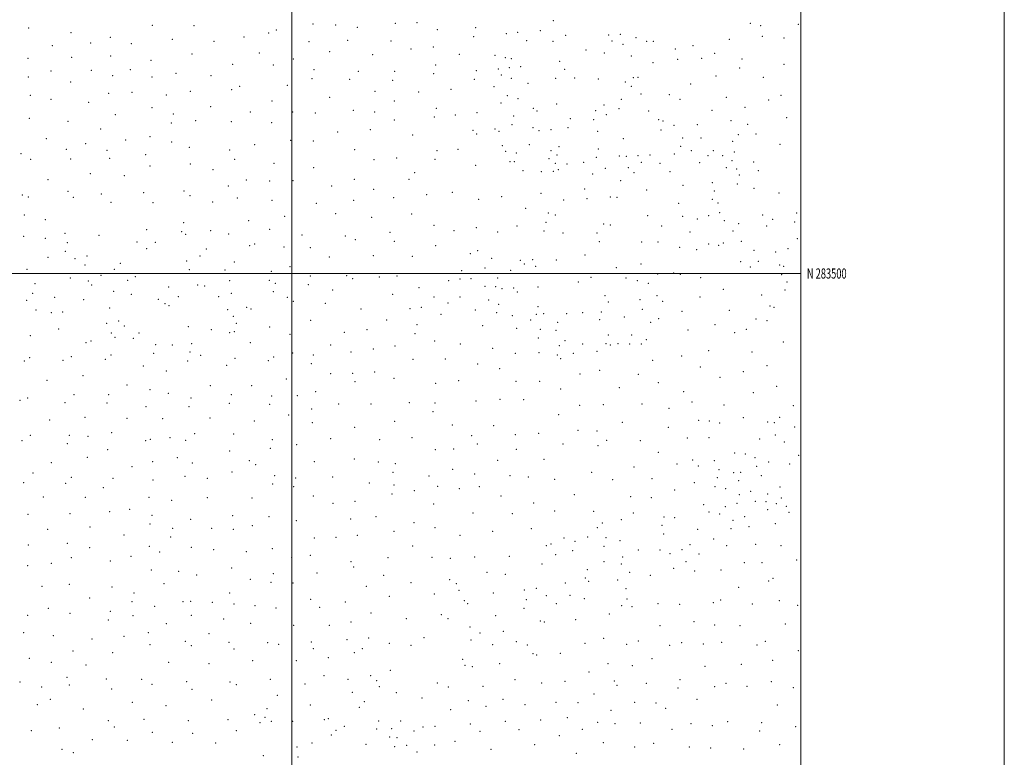
# Model space of a CAD drawing. Extents: x 2139800 to 2142700, y 282300 to 285200.
# Drawn here: x 2141733 to 2142700, y 283025 to 283749 of the extents above; entities that cross this region are included whole.
import ezdxf
from ezdxf.enums import TextEntityAlignment as Align

# ---------------------------------------------------------------- set-up
doc = ezdxf.new("R2010")
doc.units = 0
doc.header["$MEASUREMENT"] = 0
for name, color, linetype, lineweight in [('GRID LINE', 7, 'Continuous', 0), ('GRID TEXT', 7, 'Continuous', 0), ('SPOT ELEVATION DTM', 2, 'Continuous', 13)]:
    doc.layers.add(name, color=color, linetype=linetype, lineweight=lineweight)
doc.styles.add('Style-WORKING', font='WORKING.shx')

msp = doc.modelspace()

# ---------------------------------------------------------------- linework, layer by layer
at = {"layer": 'GRID LINE', "flags": 128}
for points in [[(2139800, 282300), (2142700, 282300), (2142700, 285200), (2139800, 285200), (2139800, 282300)], [(2140000, 282500), (2142500, 282500), (2142500, 285000), (2140000, 285000), (2140000, 282500)], [(2142000, 285000), (2142000, 282500)], [(2142500, 283500), (2140000, 283500)]]:
    msp.add_lwpolyline(points, dxfattribs=at)
at = {"layer": 'SPOT ELEVATION DTM'}
for p in [(2141862.81, 283743.84, 931.1), (2141903.75, 283743.56, 924.2), (2142020.76, 283745.17, 902.5), (2142043.15, 283744.13, 899.5), (2142101.56, 283745.72, 893.4), (2142123.09, 283746.36, 889.7), (2142257.03, 283748.28, 860.6), (2142450.62, 283745.7, 846.6), (2142460.55, 283743.47, 846.9), (2142497.62, 283744.93, 847.7), (2141741.43, 283741.11, 942.7), (2141783, 283736.73, 940.7), (2141977.38, 283736.28, 910.4), (2141984.81, 283739.2, 908.8), (2142064.34, 283741.89, 897.3), (2142143.06, 283739.72, 885.5), (2142178.57, 283732.78, 878.5), (2142180.58, 283741.46, 877.7), (2142210.77, 283735.67, 874.4), (2142221.74, 283736.93, 875.2), (2142244.12, 283738.5, 866.9), (2142269.01, 283734.13, 854.9), (2142311.25, 283734.37, 844.8), (2142322.9, 283734.89, 846.8), (2142462.22, 283732.92, 846.9), (2141764.86, 283723.9, 941.9), (2141802.49, 283726.47, 938.5), (2141821.56, 283731.97, 936.5), (2141842.44, 283725.73, 933.9), (2141882.71, 283730.04, 927.7), (2141923.5, 283728.27, 920.9), (2141953.07, 283732.38, 915.5), (2142016.76, 283727.91, 903.8), (2142054.89, 283729.07, 898.5), (2142097.52, 283728.38, 894.6), (2142230.72, 283728.77, 870.7), (2142256.69, 283728.25, 860.2), (2142314.57, 283728.58, 844.9), (2142325.28, 283725.32, 845.9), (2142338.05, 283731.65, 847.1), (2142348.55, 283728.2, 845.7), (2142355.2, 283728.18, 845.9), (2142394.04, 283723.84, 848.1), (2142429.74, 283730.07, 847.3), (2142483.42, 283731.4, 847.4), (2141822.03, 283713.65, 936.7), (2141902.1, 283715.85, 924.7), (2141968.03, 283716.7, 913.3), (2142037.12, 283718.14, 901.1), (2142079.38, 283714.9, 896.8), (2142117.05, 283720.46, 891.9), (2142139.07, 283722.54, 887.6), (2142164.45, 283715.27, 882.5), (2142199.48, 283714.47, 877.1), (2142289.1, 283719.63, 848.8), (2142307.06, 283716.67, 844.1), (2142333.69, 283713.71, 843.9), (2142376.74, 283720.71, 847.8), (2142415.3, 283716.25, 847.9), (2141740.75, 283711.35, 943.2), (2141783.8, 283712.41, 940.5), (2141861.57, 283709.45, 931.7), (2141941.95, 283705.59, 918.3), (2141981.69, 283704.81, 911.1), (2142001.63, 283710.91, 907.5), (2142141.22, 283705, 888.3), (2142209.72, 283712.11, 875.9), (2142215.69, 283710.97, 876.5), (2142263.11, 283708.62, 859.1), (2142354.87, 283707.33, 843.9), (2142379.03, 283710.47, 845.6), (2142402.62, 283711.51, 846.7), (2142442.27, 283710.85, 847.5), (2142483.63, 283705.5, 847.2), (2141763.46, 283698.98, 941.2), (2141802.89, 283699.71, 938.2), (2141824.13, 283694.5, 936.1), (2141841.31, 283700.31, 933.9), (2141886.33, 283696.56, 927.3), (2141920.54, 283694.55, 921.5), (2142021.91, 283700.22, 904.1), (2142065.23, 283698.75, 898.6), (2142101.12, 283698.57, 894.6), (2142139.21, 283696.38, 889.1), (2142181.34, 283699.38, 880.4), (2142202.74, 283701.05, 877.4), (2142205.73, 283694.94, 877.7), (2142213.71, 283702.38, 877.9), (2142224.87, 283703.29, 874.8), (2142268.12, 283700.53, 856.6), (2142416.74, 283694.2, 847.9), (2142440.15, 283702.08, 847.5), (2141741.01, 283693.23, 943.2), (2141782.71, 283688.12, 940.1), (2141862.61, 283693.13, 931.4), (2141995.61, 283684.91, 909.3), (2142019.89, 283691.54, 904.5), (2142057, 283690.91, 899.5), (2142099.06, 283689.82, 894.7), (2142179.33, 283690.74, 880.9), (2142215.62, 283691.79, 877.8), (2142232.11, 283686.79, 871.9), (2142259.19, 283691.64, 861.8), (2142277.91, 283692.09, 853.1), (2142301.19, 283691.15, 848.9), (2142327.72, 283688.11, 847.9), (2142335.43, 283692.35, 845.7), (2142340.11, 283692.89, 844.3), (2142391.87, 283686.21, 845.2), (2142463.17, 283692.7, 847.1), (2141743, 283675.02, 942.4), (2141820.09, 283676.95, 935.5), (2141842.96, 283678, 933.4), (2141876.83, 283675.53, 928.5), (2141900.35, 283679.04, 924.6), (2141941.02, 283680.51, 918.5), (2141948.71, 283683.83, 916.1), (2142081.62, 283679.1, 897.1), (2142124.47, 283678.52, 891.9), (2142156.54, 283681.05, 886.5), (2142198.72, 283683.76, 878.7), (2142211.63, 283674.65, 879.6), (2142333.54, 283684.04, 848.2), (2142343.04, 283676.37, 849.5), (2142370.75, 283675.71, 846.2), (2142480.63, 283675.24, 847.5), (2141763.35, 283671.02, 940.6), (2141800.33, 283668.29, 937.7), (2141980.5, 283669.52, 911.9), (2142037.32, 283673.07, 901.8), (2142100.73, 283669.52, 895.1), (2142205.61, 283667.71, 879.1), (2142222.15, 283671.9, 877.2), (2142260.36, 283666.72, 863.2), (2142306.64, 283665.57, 850.8), (2142323.71, 283671, 849.5), (2142381.31, 283670.99, 845.3), (2142426.9, 283673.11, 847.7), (2142468.58, 283670.37, 847.5), (2141826.47, 283656.14, 934.4), (2141862.53, 283663.08, 930.5), (2141883.74, 283656.77, 926.5), (2141920.44, 283663.91, 921.5), (2141959.32, 283658.7, 914.6), (2142000.74, 283658.8, 908.4), (2142023.06, 283657.58, 904.9), (2142060.53, 283660.19, 899.8), (2142081.24, 283658.87, 897.3), (2142141.89, 283662.4, 889.8), (2142160.73, 283655.61, 886.9), (2142182.03, 283657.92, 882.3), (2142237.14, 283662.46, 870.4), (2142240.81, 283659.85, 869.1), (2142298.55, 283660, 853.1), (2142308.97, 283656.06, 849.6), (2142321.58, 283662.13, 848.7), (2142350.6, 283659.67, 850.1), (2142412.97, 283660.41, 847.2), (2142445.38, 283663.35, 847.5), (2141742.03, 283652.33, 941.6), (2141780.23, 283649.39, 938.5), (2141881.69, 283647.95, 925.9), (2141905.42, 283650.13, 922.6), (2141940.66, 283649.14, 917.7), (2141980.36, 283648.39, 911.5), (2142100.79, 283651.01, 895.2), (2142139.86, 283653.71, 890.1), (2142216.21, 283646.33, 880.5), (2142218.12, 283654.71, 878.8), (2142273.5, 283652.06, 862.1), (2142296.51, 283651.32, 853.8), (2142360.3, 283651.17, 850.2), (2142364.71, 283650.01, 849.6), (2142375.41, 283645.74, 849.9), (2142398.47, 283646.32, 846.9), (2142431.63, 283650.15, 843.2), (2142447.8, 283646.73, 847.6), (2142486.03, 283653.03, 847.9), (2141812.06, 283642.06, 935.1), (2142044.93, 283639.2, 902.3), (2142077.16, 283641.43, 898.1), (2142118.86, 283636.1, 892.8), (2142178.07, 283640.8, 884.1), (2142181.45, 283637.08, 883.6), (2142199.62, 283641.96, 880.9), (2142203.42, 283639.82, 880.1), (2142237, 283643.21, 873.8), (2142242.8, 283640.34, 870.1), (2142254.5, 283641.28, 867.3), (2142271.48, 283643.44, 863.4), (2142300.55, 283639.66, 851.8), (2142362.58, 283641.17, 848.8), (2142438.7, 283636.35, 842.7), (2142456.19, 283636.93, 847.8), (2141758.88, 283632.6, 939.6), (2141797.54, 283627.47, 935.6), (2141836.78, 283631.21, 931.9), (2141860.57, 283634.41, 929.1), (2141881.92, 283629.07, 925.1), (2141963.42, 283626.67, 913.3), (2141998.94, 283630.95, 908.8), (2142021.08, 283630.24, 906.2), (2142233.27, 283626.75, 878.5), (2142325.87, 283632.53, 848.2), (2142383.89, 283633.18, 848.4), (2142402.08, 283633.05, 847.4), (2142433.09, 283629.78, 845.1), (2142479.68, 283627.03, 847.8), (2141733.96, 283617.61, 940.9), (2141778.33, 283622.01, 936.9), (2141818.36, 283621.07, 932.9), (2141856.46, 283616.79, 928.3), (2141899.39, 283624.11, 922.4), (2141938.92, 283621.36, 916.3), (2142061.88, 283621.59, 900.3), (2142142.54, 283620.77, 890.7), (2142163.42, 283622.11, 887.2), (2142206.84, 283625.78, 880.7), (2142210.01, 283620.11, 880.6), (2142220.67, 283618.52, 881.1), (2142254.49, 283620.75, 870.6), (2142262.46, 283624.69, 867.6), (2142301.09, 283622.2, 855.6), (2142375.68, 283617.48, 851.4), (2142381.98, 283624.96, 850.4), (2142392.43, 283620.79, 849.9), (2142414.26, 283620.83, 847.2), (2142434.63, 283619.33, 844.7), (2141743.3, 283612.13, 940.1), (2141782.84, 283612.62, 936.1), (2141821.17, 283613.34, 932.3), (2141900.25, 283607.5, 921.8), (2141943.75, 283612.3, 914.9), (2141982.41, 283608.35, 910.9), (2142080.75, 283611.73, 897.8), (2142102.88, 283613.49, 895.2), (2142140.54, 283612.16, 891.3), (2142214.28, 283609.84, 880.3), (2142218.65, 283609.88, 881.7), (2142252.74, 283612.83, 874.6), (2142258.77, 283608.33, 873.1), (2142260.55, 283616.34, 869.2), (2142270.3, 283607.52, 868.1), (2142286.81, 283609.32, 862.5), (2142299.24, 283614.04, 858.5), (2142321.86, 283615.44, 850.1), (2142328.5, 283615.09, 848.9), (2142340.14, 283615.81, 848.8), (2142343.26, 283609.18, 850.1), (2142352.05, 283616.38, 850.9), (2142361.85, 283608.27, 850.5), (2142400.62, 283608.78, 850.1), (2142408.81, 283615.76, 846.4), (2142423.43, 283615.82, 846.8), (2142432.57, 283610.74, 845.2), (2142453.83, 283609.64, 847.8), (2141801.94, 283598.25, 932.9), (2141860.69, 283605.72, 927.7), (2141922.68, 283602.13, 917.8), (2142021.32, 283604.15, 906.5), (2142120.67, 283598.96, 893.2), (2142180.7, 283606.16, 884.4), (2142227.24, 283600.97, 880.9), (2142245.2, 283600.14, 879.6), (2142257.01, 283600.36, 876.9), (2142261.97, 283601.93, 874.1), (2142295.57, 283597.84, 864.6), (2142307.98, 283603.36, 860.9), (2142330.5, 283604, 851.8), (2142336.35, 283599.19, 853.1), (2142371.49, 283599.94, 851.1), (2142426.9, 283603.88, 846.7), (2142437.09, 283602.75, 844.6), (2142458.36, 283601.08, 848.1), (2141760.44, 283592.07, 936.8), (2141835.41, 283596.1, 929.9), (2141955.27, 283591.96, 912.6), (2141978.29, 283590.81, 910.6), (2142001.14, 283591.19, 908.5), (2142061.44, 283592.57, 900.2), (2142115, 283592.53, 893.8), (2142323.19, 283591.18, 860.4), (2142413.07, 283589.12, 850.2), (2142437.69, 283588.09, 844.3), (2142439.77, 283596.68, 843.6), (2141780.04, 283580.81, 933.6), (2141812.96, 283578.1, 929.5), (2141854.6, 283579.47, 926.5), (2141894.1, 283581.21, 921.2), (2141937.62, 283586.05, 914.4), (2142039.03, 283586.16, 903.5), (2142080.5, 283582.89, 897.5), (2142157.61, 283579.74, 888.1), (2142244.78, 283578.73, 878.3), (2142287.81, 283582.97, 873.6), (2142348.72, 283581.97, 858.2), (2142384.32, 283586.66, 852.4), (2142415.08, 283581.2, 847.4), (2142454.16, 283583.74, 848.1), (2142478.8, 283579.1, 849.1), (2141735.19, 283577.28, 938.6), (2141741.18, 283575.07, 937.7), (2141785.37, 283574.81, 932.3), (2141822.49, 283569.83, 928.5), (2141863.52, 283569.5, 924.7), (2141900.09, 283576.44, 919.9), (2141922.27, 283570.34, 915.1), (2141946.47, 283574.34, 912.4), (2141980.48, 283571.92, 909.6), (2142024.08, 283568.83, 904.9), (2142060.87, 283572, 900.1), (2142100.21, 283574.62, 895.1), (2142132.44, 283577.52, 892.1), (2142183.54, 283572.99, 884.7), (2142206.23, 283575.38, 882.1), (2142266.93, 283572.34, 877.4), (2142290.12, 283573.62, 874.5), (2142312.81, 283575.23, 866.7), (2142319.51, 283574.97, 865.7), (2142379.97, 283568.83, 850.5), (2142413.08, 283572.74, 848.5), (2142418.63, 283569.46, 847.8), (2142042.95, 283558.7, 901.8), (2142117.64, 283558.5, 893.2), (2142229.59, 283564.19, 879.8), (2142252.02, 283559.34, 878.5), (2142420.37, 283559.73, 850.2), (2142496.09, 283559.33, 847.7), (2141737.11, 283557.53, 936.5), (2141757.95, 283552.93, 934.2), (2141893.91, 283550.01, 918.3), (2141957.66, 283551.96, 908.6), (2141992.85, 283556.04, 907.1), (2142078.32, 283555.32, 897.3), (2142249.85, 283550.35, 877.2), (2142258.83, 283557.52, 878.5), (2142349.71, 283556.78, 854.4), (2142383.9, 283556.19, 854.6), (2142398.4, 283553.68, 858.5), (2142409.48, 283556.93, 856.7), (2142424.97, 283551.8, 850.5), (2142439.12, 283549.06, 848.6), (2142462.74, 283557.64, 846.7), (2142472.48, 283553.21, 849.4), (2142494.01, 283550.79, 847.9), (2141777.24, 283539.65, 930.4), (2141857.36, 283543.1, 922.9), (2141891.84, 283541.18, 917.4), (2141920.21, 283542.05, 911.1), (2141978.32, 283543.4, 906.3), (2142096.37, 283540.44, 894.1), (2142139.56, 283547.45, 890.2), (2142159.23, 283542.18, 888.2), (2142181.26, 283545.18, 885.5), (2142202.36, 283540.73, 883.1), (2142221.14, 283546.84, 880.9), (2142247.81, 283541.75, 877.2), (2142266.31, 283539.78, 877.4), (2142299.95, 283539.68, 866.4), (2142306.39, 283548.63, 863.7), (2142312.86, 283547.64, 859.7), (2142363.3, 283546.85, 851.1), (2142391.29, 283540.68, 862.6), (2142433.3, 283541.89, 850.9), (2142466.67, 283546.65, 846.8), (2141736.53, 283536.51, 934.8), (2141757.99, 283534.46, 931.9), (2141779.53, 283530.34, 929.2), (2141810.48, 283537.63, 925.9), (2141847.83, 283531.13, 923.5), (2141865.88, 283530.51, 921.3), (2141895.84, 283538.4, 915.1), (2141938.04, 283538.7, 908.3), (2142010.04, 283537.74, 902.2), (2142052.59, 283536.96, 898.6), (2142062.33, 283533.41, 897.6), (2142100.71, 283531.57, 893.5), (2142302.29, 283531.33, 864.3), (2142343.65, 283531.1, 856.2), (2142359.68, 283530.9, 858.6), (2142423.96, 283529.98, 856.5), (2142441.52, 283531.59, 847.9), (2142496.57, 283534.19, 847.6), (2141777.54, 283521.7, 929.3), (2141857.47, 283524.32, 921.2), (2141915.98, 283524.21, 908.7), (2141958.73, 283527.35, 905.5), (2141963.62, 283528.91, 905.2), (2141992.24, 283526.02, 901.6), (2142018.09, 283525.44, 898.8), (2142141.36, 283527.43, 891.7), (2142182.73, 283522.42, 886.2), (2142381.14, 283525.68, 867.6), (2142397.82, 283523.37, 868.9), (2142409.39, 283529.18, 863.3), (2142419.4, 283527.6, 859.9), (2142454.18, 283522.7, 845.7), (2142475.47, 283521.03, 844.6), (2142487.43, 283524.28, 845.1), (2141760.5, 283516.01, 930.3), (2141786.96, 283514.52, 929.2), (2141798.83, 283517.13, 927.4), (2141896.78, 283512.27, 909.3), (2141909.78, 283517.23, 909.9), (2141943.41, 283511.3, 905.2), (2142036.98, 283516.16, 896.1), (2142080.23, 283517.44, 894.3), (2142118.27, 283516.89, 892.8), (2142175.27, 283519.56, 887.1), (2142196.29, 283514.9, 883.9), (2142224.65, 283513, 878.8), (2142236.59, 283513.64, 876.7), (2142259.98, 283513.24, 875.1), (2142287.96, 283518.14, 868.1), (2142440.96, 283511.67, 852.2), (2142458.21, 283511.88, 846.6), (2141739.92, 283504.03, 930.3), (2141796.82, 283508.46, 927.5), (2141825.53, 283504.04, 917.7), (2141831.37, 283509.93, 916.4), (2141899.34, 283503.77, 904.4), (2141934.28, 283503.36, 903.9), (2141980.02, 283502.27, 899.3), (2141998.34, 283506.82, 898.1), (2142167.01, 283502.96, 881.2), (2142189.78, 283505.6, 880.2), (2142215.08, 283503.09, 877.7), (2142228.41, 283509.41, 879.3), (2142239.6, 283507.05, 877.1), (2142318.75, 283505.74, 855.4), (2142343.18, 283509.44, 862.6), (2142375.24, 283500.66, 871.8), (2142450.36, 283506.44, 850.1), (2142479.35, 283508.44, 845.3), (2142483.21, 283507, 845.2), (2141782.42, 283495.63, 922.1), (2141799.97, 283492.78, 918.4), (2141812.61, 283498.37, 918.5), (2141838.68, 283493.4, 909.1), (2141846.34, 283496.9, 909.8), (2141939.07, 283493.14, 901.6), (2141977.91, 283493.39, 898.3), (2142018.13, 283497.66, 896.1), (2142053.85, 283497.82, 893.8), (2142059.82, 283495.11, 893.4), (2142085.99, 283496.61, 892.3), (2142103.32, 283497.55, 892.1), (2142154.11, 283492.87, 883.5), (2142165.08, 283494.54, 882.5), (2142176.09, 283495, 879.5), (2142202.15, 283495.57, 874.4), (2142281.57, 283491.58, 865.4), (2142293.86, 283496.15, 861.9), (2142328.19, 283495.71, 860.3), (2142339.4, 283493.08, 866.7), (2142359.56, 283499.38, 870.1), (2142381.57, 283499.16, 871.2), (2142401.59, 283496, 869.8), (2142481.28, 283498.8, 847.6), (2142486.36, 283491.78, 850.8), (2141747.61, 283490.07, 926.5), (2141803.39, 283488.87, 914.3), (2141824.82, 283482.4, 909.9), (2141878.94, 283486.82, 906.6), (2141907.61, 283488.79, 905.5), (2141914.37, 283487.67, 901.7), (2141981.96, 283482.18, 900.3), (2141983.75, 283490.21, 897.2), (2142016.08, 283488.93, 895.9), (2142039.99, 283483.88, 894.4), (2142125.03, 283486.09, 886.9), (2142189.67, 283487.58, 878.1), (2142200.17, 283487.06, 875.6), (2142206.46, 283485.12, 875.5), (2142218.07, 283485.75, 873.1), (2142221.7, 283481.96, 872.1), (2142241.88, 283486.64, 870.5), (2142350.32, 283490.29, 870.9), (2142424.04, 283484.38, 869.3), (2142484.49, 283483.75, 854.1), (2141739.57, 283473.6, 927.9), (2141745.3, 283480.56, 922.4), (2141766.91, 283476.62, 920.5), (2141795.56, 283474.24, 913.1), (2141842.3, 283479.49, 909.8), (2141868.93, 283474.54, 909.6), (2141888.63, 283477.34, 908.1), (2141928.19, 283477.39, 903.7), (2141940.74, 283480.69, 900.5), (2141995.61, 283476.52, 900.4), (2142001.46, 283472.53, 900.7), (2142099.06, 283479.65, 889.8), (2142139.85, 283476.93, 889.9), (2142165.25, 283476.79, 889.3), (2142193.27, 283474.03, 884.4), (2142307.81, 283478.33, 857.4), (2142310.91, 283472.19, 860.4), (2142342.19, 283474.19, 873.9), (2142358.91, 283478.37, 873.1), (2142364.41, 283472.84, 870.7), (2142400.88, 283477.04, 868.5), (2142461.46, 283478.88, 859.4), (2141748.63, 283464.26, 930.8), (2141774.86, 283462.28, 927.6), (2141821.18, 283466.12, 915.4), (2141875.27, 283470.49, 911.1), (2141879.4, 283468.37, 911.6), (2141937.08, 283464.5, 906.3), (2141955.81, 283466.79, 905.1), (2141959.9, 283465.03, 905.3), (2142032.84, 283470.68, 897.9), (2142067.91, 283465.23, 893.4), (2142116.25, 283465.41, 890.1), (2142127.15, 283466.79, 891.4), (2142153.32, 283471.03, 890.1), (2142180.28, 283464.12, 888.5), (2142203.1, 283469.69, 884.3), (2142241.99, 283467.61, 873.4), (2142304.2, 283462.3, 863.7), (2142344.34, 283464.99, 873.9), (2142383.25, 283462.77, 869.6), (2142429.87, 283463.89, 870.2), (2142469.93, 283468.07, 858.3), (2142473.76, 283466.72, 858.3), (2141763.65, 283461.43, 930.1), (2141829.75, 283453.28, 923.7), (2141942.53, 283457.92, 905.9), (2142018.39, 283453.95, 900.2), (2142093.19, 283454.25, 892.7), (2142146.63, 283459.98, 891.4), (2142201.29, 283461.65, 886.9), (2142216.58, 283458.68, 884.8), (2142234.57, 283454.28, 881.1), (2142240.28, 283459.9, 877.3), (2142247.49, 283460.7, 872.3), (2142269.99, 283460.63, 866.7), (2142285.65, 283461.6, 862.3), (2142302.54, 283454.7, 868.5), (2142326.65, 283457.22, 874.9), (2142352.56, 283452.16, 871.3), (2142360.29, 283455.63, 870.7), (2142456.03, 283455.22, 869.8), (2142466.81, 283453.67, 870.3), (2141771.09, 283445.61, 930.8), (2141817.98, 283451.15, 925.9), (2141835.61, 283448.58, 926.9), (2141898.28, 283447.75, 915.9), (2141920.78, 283444.78, 912.9), (2141943.53, 283442.89, 909.1), (2141945.43, 283451.16, 907.3), (2141978.2, 283447.59, 906.6), (2142073.9, 283444.99, 894.5), (2142123.15, 283449.62, 892.5), (2142187.48, 283448.94, 887.4), (2142220.93, 283446.14, 884.7), (2142244.04, 283445.07, 880.3), (2142259.43, 283444.18, 875.9), (2142261.14, 283451.92, 871.9), (2142389.15, 283444.37, 870.1), (2142415.63, 283449.87, 869.1), (2142446.7, 283445.18, 868.7), (2141742.95, 283439.11, 934.3), (2141802.56, 283433.8, 932.4), (2141822.85, 283441.55, 929.9), (2141826.24, 283437.45, 929.9), (2141844.23, 283436.4, 927.3), (2141849.9, 283441.49, 927.8), (2141938.96, 283441.97, 911.2), (2141998.2, 283440.11, 904.9), (2142051.69, 283442.27, 896.9), (2142121.06, 283440.83, 891.5), (2142140.43, 283433.69, 890.4), (2142242.11, 283436.72, 881.5), (2142268.32, 283434.12, 879.4), (2142310.91, 283439.76, 876.9), (2142333.99, 283439.72, 874.3), (2142348.46, 283435.04, 871.7), (2142435.23, 283441.91, 870.1), (2142483, 283432.84, 869.3), (2141797.72, 283432.09, 932.7), (2141866.3, 283430.26, 925.5), (2141882.57, 283429.93, 923.1), (2141901.69, 283431.12, 919.9), (2141959.4, 283431.94, 910.2), (2142038.01, 283429.78, 900.2), (2142079.96, 283425.82, 895.3), (2142101.42, 283428.88, 893.5), (2142165.51, 283430.63, 888.1), (2142197.2, 283426.63, 884.3), (2142262.97, 283429.14, 880.1), (2142285.73, 283430.62, 879.1), (2142299.76, 283423.53, 875.9), (2142308.83, 283431.04, 876.8), (2142312.88, 283429.77, 874.8), (2142320.44, 283431.24, 874.1), (2142331.8, 283430.73, 872.9), (2142343.23, 283430.78, 872.2), (2142409.45, 283424.3, 870.2), (2141737.25, 283413.96, 937.3), (2141742.35, 283417.24, 936.5), (2141775.36, 283414.83, 934.3), (2141783.24, 283418.3, 933.9), (2141816.92, 283415.79, 931.2), (2141822.2, 283420.08, 930.2), (2141864.33, 283421.75, 925.9), (2141897.78, 283414.14, 921.8), (2141899.84, 283422.93, 921.9), (2141910.57, 283419.73, 918.8), (2141944.32, 283416.65, 913.8), (2141977.03, 283414.25, 910.3), (2141982.06, 283417.84, 909.4), (2142000.69, 283421.89, 906.8), (2142021.11, 283419.91, 903.7), (2142058.06, 283422.85, 897.9), (2142119.12, 283415.77, 891.9), (2142150.89, 283416, 888.8), (2142219.5, 283421.59, 882.1), (2142242.92, 283422.16, 879.9), (2142260.76, 283420.1, 878.5), (2142264.07, 283416.47, 877.6), (2142276.61, 283421.71, 877.5), (2142354.52, 283414.62, 871.7), (2142383.05, 283418.91, 871.3), (2142452.19, 283422.77, 868.7), (2141854.15, 283409.19, 928.1), (2141876.65, 283404.4, 925.5), (2141935.92, 283409.73, 915.8), (2142019.13, 283411.4, 904.3), (2142182.55, 283411.27, 885.2), (2142204.17, 283406.48, 883.2), (2142302.6, 283405, 875.5), (2142401.52, 283408.01, 870.9), (2142443.49, 283403.68, 869.8), (2142466.84, 283409.48, 868.6), (2141759.6, 283395.17, 936.8), (2141794.72, 283399.76, 934.2), (2141994.78, 283396.36, 909.1), (2142038.18, 283401.73, 902.1), (2142059.82, 283401.96, 898.5), (2142081.29, 283403.1, 895.9), (2142100.29, 283396.94, 893.8), (2142163.92, 283394.71, 886.8), (2142243.37, 283394.08, 879.5), (2142283.01, 283401.38, 876.5), (2142340.31, 283400.91, 873.1), (2142420.66, 283398.11, 870.9), (2141838.15, 283390.62, 931.7), (2141860.64, 283386.02, 929.9), (2141919.9, 283389.7, 920.6), (2141960.69, 283389.7, 913.9), (2142061.98, 283393.87, 898.6), (2142141.25, 283392.2, 889.2), (2142220.35, 283393.94, 881.5), (2142264.07, 283386.61, 878.1), (2142321.63, 283387.91, 874.2), (2142359.99, 283392.85, 871.8), (2142476.19, 283389.21, 866.8), (2141732.81, 283375.3, 941.5), (2141740.36, 283377.83, 940.6), (2141786.08, 283381.13, 936.5), (2141820.18, 283381.06, 934.1), (2141878.78, 283382.22, 926.7), (2141900.87, 283377.56, 923.7), (2141940.51, 283381.1, 917.6), (2141980.07, 283379.82, 911.8), (2142005.28, 283380.03, 908.3), (2142023.37, 283383.9, 905.4), (2142180.81, 283374.88, 884.7), (2142204.42, 283376.43, 882.2), (2142227.8, 283376.23, 880.7), (2142385.04, 283383.83, 871.8), (2142453.58, 283383.03, 867.6), (2141777.22, 283373.12, 937.7), (2141818.3, 283372.75, 935.4), (2141856.74, 283369.17, 931.1), (2141898.97, 283369.27, 924.9), (2141938.52, 283372.59, 918.6), (2141978.12, 283371.38, 912.5), (2142019.44, 283366.95, 906.8), (2142046.13, 283371.78, 901.6), (2142077.84, 283371.75, 896.1), (2142115.56, 283373.25, 891.1), (2142140.67, 283372.71, 888.6), (2142282.81, 283370.41, 876.9), (2142306.2, 283371.25, 875.3), (2142344.21, 283371.74, 872.3), (2142370.64, 283367.44, 871.3), (2142393.28, 283373.89, 871.5), (2142424.64, 283370.71, 870.4), (2142492.71, 283370.19, 863.1), (2141761.97, 283356.12, 941.2), (2141796.85, 283358.69, 937.8), (2141837.94, 283357.81, 934.1), (2141873.07, 283357.27, 930.5), (2141919.66, 283358.04, 922.7), (2141996.9, 283360.99, 910.4), (2142138.66, 283364.14, 888.7), (2142262.28, 283361.46, 877.6), (2142399.62, 283355.82, 870.7), (2142443.5, 283358.42, 867.1), (2142479.43, 283358.72, 862.9), (2141963.32, 283355.03, 915.4), (2142020.28, 283353.62, 907.1), (2142061.91, 283348.76, 899.1), (2142100.91, 283354.69, 892.9), (2142157.7, 283351.15, 886.4), (2142198.35, 283350.63, 882.5), (2142281.29, 283346.09, 875.4), (2142324.83, 283353.66, 873.1), (2142369.86, 283348.75, 870.7), (2142410.19, 283355.08, 870.2), (2142420.38, 283353.3, 869.4), (2142467.54, 283354.29, 863.6), (2142474.21, 283353.43, 864.3), (2142493.99, 283349.17, 856.7), (2141743.16, 283341.08, 943.1), (2141781.31, 283341.17, 940.3), (2141799.65, 283340.11, 939.3), (2141823.05, 283343.78, 937.3), (2141856.41, 283335.95, 933.3), (2141861.12, 283337.15, 932.6), (2141880.41, 283338.6, 930.9), (2141895.66, 283336.04, 927.7), (2141904.61, 283342.69, 926.1), (2141943.03, 283342.5, 919.6), (2141980.97, 283336.84, 913.4), (2142038.18, 283337.78, 903.7), (2142086.23, 283336.83, 894.9), (2142118.2, 283338.83, 890.7), (2142176.86, 283340.58, 884.2), (2142219.65, 283341.74, 880.1), (2142242.53, 283342.92, 878.9), (2142299.98, 283345.21, 874.4), (2142309.24, 283336.08, 872.9), (2142388.57, 283338.57, 868.9), (2142409.94, 283338.58, 867.2), (2142459.53, 283337.3, 863.6), (2142475.19, 283341.49, 862.2), (2141735.01, 283335.69, 944.4), (2141779.4, 283332.84, 941.3), (2141819.14, 283326.79, 938.4), (2141979.01, 283328.42, 914.1), (2142004.63, 283331.74, 910.4), (2142141.03, 283326.94, 887.7), (2142158.93, 283327.76, 885.7), (2142182.33, 283332.58, 883.4), (2142220.45, 283327.42, 880.1), (2142266.56, 283332.46, 875.4), (2142300.72, 283330.78, 871.8), (2142342.41, 283335.89, 872.1), (2142483.83, 283334.63, 857.3), (2141799.05, 283319.29, 939.9), (2141887.41, 283319.04, 930.8), (2141939.08, 283325.58, 920.8), (2142061.38, 283317.72, 899.5), (2142247.7, 283317.59, 876.9), (2142360.23, 283324.39, 870.3), (2142393.93, 283316.94, 865.1), (2142434.97, 283323.69, 864.4), (2142445.57, 283322.8, 863.7), (2142455, 283319.19, 859.8), (2142497.99, 283321.29, 858.2), (2141763.73, 283314.17, 943.1), (2141843.13, 283310.3, 936.4), (2141863.34, 283315.07, 933.9), (2141902.3, 283313.9, 927.8), (2141958.38, 283316.13, 917.7), (2141964.36, 283312.08, 916.8), (2142022.02, 283315.02, 907.6), (2142084.9, 283314.76, 894.3), (2142101.55, 283313.29, 892.6), (2142158.06, 283307.64, 885.1), (2142202.09, 283316.56, 880.9), (2142336.11, 283309.85, 870.5), (2142378.4, 283312.89, 867.5), (2142399.26, 283310.83, 863.9), (2142415.03, 283316, 864.6), (2142419.83, 283307.46, 861.7), (2142456.65, 283310.42, 858.7), (2142468.55, 283314.9, 858.1), (2142489.08, 283312.76, 859.9), (2141745.83, 283303.95, 945.8), (2141783.31, 283299.74, 942.9), (2141824.36, 283298.7, 938.8), (2141894.91, 283300.64, 930.5), (2141917.08, 283298.69, 925.6), (2141941.1, 283305.04, 921.2), (2141983.08, 283301.51, 913.9), (2142003.65, 283299.04, 910.9), (2142040.02, 283300.13, 903.3), (2142099.53, 283304.66, 892.6), (2142134.88, 283300.99, 887.3), (2142179.69, 283303.09, 882.6), (2142214.28, 283301.48, 879.4), (2142232.35, 283299.93, 878.3), (2142258.29, 283297.88, 874.1), (2142294.45, 283304.74, 870.5), (2142315.31, 283297.35, 869.1), (2142353.96, 283298.52, 868.9), (2142417.9, 283299.32, 863.4), (2142434.07, 283304.27, 859.7), (2142441.03, 283304.69, 859.6), (2142461.43, 283301.41, 860.9), (2141736.63, 283294.49, 947.1), (2141777.73, 283293.9, 943.4), (2141814.84, 283289.59, 939.9), (2141863.48, 283297.06, 934.4), (2141981.12, 283293.09, 914.7), (2142001.66, 283290.55, 911.1), (2142076.26, 283294.18, 896.1), (2142100.43, 283292.07, 891.9), (2142143.45, 283290.86, 886.1), (2142164.59, 283288.77, 883.6), (2142184.16, 283290.46, 881.7), (2142395.45, 283294.66, 867.1), (2142415.78, 283290.67, 862.9), (2142426.34, 283288.68, 861.3), (2142439.01, 283296.34, 860.1), (2142479.78, 283290.29, 860.7), (2141756.01, 283280.48, 946.1), (2141797.04, 283280.02, 942.5), (2141859.58, 283280.26, 935.6), (2141916.93, 283279.76, 926.1), (2141960.79, 283279.43, 918.1), (2142021.05, 283281.48, 907.3), (2142098.42, 283283.48, 892.1), (2142120.42, 283286.8, 888.9), (2142205.41, 283281.49, 879.4), (2142277.66, 283282.77, 871.1), (2142332.85, 283280.82, 868.4), (2142353.09, 283279.85, 868.3), (2142376.09, 283287.27, 868.7), (2142439.55, 283282.81, 862.5), (2142450.77, 283285.86, 862.6), (2142467.64, 283283.55, 860.6), (2142481.06, 283279.56, 863.2), (2141840.86, 283268.45, 938.8), (2141881.95, 283277.08, 932.3), (2142040.6, 283274.06, 902.7), (2142061.98, 283276.13, 898.6), (2142139.37, 283273.63, 885.8), (2142237.47, 283274.48, 875.7), (2142404.5, 283273.07, 863.3), (2142426.02, 283270.97, 862.7), (2142437.42, 283274.17, 861.5), (2142455.3, 283276.12, 861.9), (2142465.83, 283275.73, 863.7), (2142475.91, 283273.98, 863.7), (2142485.91, 283271.12, 862.6), (2141740.77, 283263.55, 948.4), (2141782.23, 283264.08, 944.1), (2141821.05, 283265.87, 940.7), (2141862.8, 283262.46, 935.6), (2141941.76, 283262.09, 921.9), (2141977.53, 283261.16, 915.7), (2142057.95, 283258.94, 898.6), (2142082.8, 283261.28, 893.8), (2142178.04, 283264.56, 880.9), (2142216.68, 283264.03, 877.1), (2142258.12, 283266.7, 873.2), (2142296.61, 283266.41, 869.4), (2142335.58, 283264.72, 868.7), (2142365.77, 283260.94, 865.2), (2142376.3, 283260.3, 865.1), (2142409.79, 283265.72, 865.2), (2142420.34, 283263.71, 863.3), (2142444.77, 283261.04, 865.2), (2142467.67, 283267.89, 862.9), (2142488.4, 283265.26, 863.5), (2141801.71, 283250.92, 943.3), (2141860.83, 283253.99, 936.1), (2141883.05, 283249.6, 932.2), (2141900.79, 283258.42, 930.1), (2141921.34, 283249.5, 925.6), (2141961.29, 283252.14, 918.6), (2142004.52, 283257.16, 910.1), (2142120.06, 283255.27, 888.2), (2142140.74, 283250.45, 885.1), (2142235.48, 283249.23, 874.5), (2142300.06, 283250.38, 870.2), (2142305.1, 283254.77, 869.6), (2142323.67, 283258.2, 869.3), (2142363.73, 283252.45, 865.5), (2142431.39, 283249.22, 864.6), (2142433.42, 283257.55, 864.1), (2142449.32, 283251.25, 864.3), (2142474.91, 283254.3, 864.2), (2141760.06, 283248.7, 946.9), (2141834.97, 283242.99, 939.7), (2141881.11, 283241.22, 932.8), (2141942.62, 283248.6, 921.9), (2142022.1, 283240.15, 905.8), (2142043.43, 283240.93, 900.9), (2142064.25, 283242.86, 896.7), (2142100.48, 283246.72, 891.1), (2142165.33, 283242.65, 880.8), (2142197.19, 283246.86, 877.8), (2142267.53, 283240.21, 872.1), (2142290.65, 283241.29, 871.3), (2142308.65, 283240.48, 867.3), (2142365.47, 283243.99, 865.6), (2142398.66, 283248.61, 867.4), (2142414.51, 283239.25, 867.3), (2141741.12, 283233.41, 949.3), (2141779.62, 283235.06, 945.1), (2141801.25, 283230.78, 943.9), (2141859.89, 283231.88, 936.2), (2141901.37, 283230.98, 929.5), (2141980.74, 283229.71, 914.6), (2142118.67, 283232.3, 887.2), (2142250.01, 283232.5, 873.7), (2142254.57, 283234.27, 873.5), (2142278.22, 283236.74, 871.8), (2142306.64, 283232.05, 867.4), (2142322.37, 283237.65, 866.2), (2142391.24, 283233.53, 868.5), (2142427.38, 283232.66, 865.9), (2142455.68, 283233.78, 866.2), (2142480.55, 283232.57, 868.3), (2141783.43, 283220.81, 945.5), (2141841.87, 283222.2, 939.4), (2141870.09, 283226.25, 934.6), (2141923.35, 283228.67, 924.8), (2141955.37, 283226.75, 919.6), (2141999.93, 283220.95, 909.7), (2142018.09, 283223.02, 905.7), (2142094.35, 283220.78, 890.5), (2142137.58, 283221.24, 882.8), (2142155.73, 283220.03, 879.9), (2142179.56, 283221.45, 877.3), (2142213.85, 283222.14, 874.9), (2142259.36, 283223.66, 869.8), (2142276, 283227.69, 869.4), (2142325.17, 283221.65, 867.1), (2142340.54, 283228.29, 866.3), (2142361.79, 283228.26, 870.1), (2142371.65, 283224.72, 870.7), (2142383.28, 283228.79, 870.8), (2142399.91, 283224.46, 870.1), (2141740.48, 283212.98, 949.5), (2141763.83, 283215.22, 947.3), (2141821.59, 283217.52, 941.7), (2141940.76, 283210.57, 921.3), (2142058.19, 283217.06, 896.4), (2142060.69, 283211.81, 895.5), (2142245.69, 283214.65, 870.7), (2142306.79, 283216.82, 867.6), (2142323.68, 283214.7, 873.2), (2142375.07, 283210.3, 870.5), (2142387.22, 283216.8, 869.7), (2142444.67, 283215.79, 870.2), (2142462, 283216.04, 870.4), (2142496.15, 283218.49, 872.1), (2141861.83, 283208.81, 935.8), (2141888.81, 283207.27, 930.9), (2141906.5, 283203.66, 927.1), (2141981.75, 283205.23, 913.4), (2142024.59, 283205.66, 903.4), (2142090.21, 283203.35, 889.6), (2142191.65, 283206.43, 876.5), (2142209.67, 283204.62, 873.1), (2142288.47, 283201.02, 876.5), (2142290.29, 283208.91, 874.8), (2142331.98, 283206.52, 875.5), (2142352.19, 283203.64, 874.5), (2142395.84, 283207.66, 871.1), (2142421.72, 283208.78, 871.7), (2141754.48, 283192.55, 948.2), (2141781.46, 283194.74, 945.9), (2141823.21, 283192.17, 941.6), (2141874.59, 283195.24, 932.8), (2141959.35, 283199.66, 918.2), (2141979.71, 283196.57, 913.2), (2142001.04, 283195.94, 908.4), (2142073.26, 283192.77, 891.5), (2142117.19, 283196.29, 883.5), (2142155.03, 283199.35, 878.6), (2142161.58, 283195.16, 877.6), (2142268.7, 283196.06, 878.4), (2142291.61, 283197.51, 878.6), (2142320.05, 283198.98, 877.9), (2142438.96, 283191.77, 875.4), (2142468.44, 283197.79, 874.6), (2142472.9, 283200.48, 874.5), (2141801.44, 283181.35, 944.4), (2141845.07, 283186.13, 938.1), (2141938.94, 283186.15, 920.9), (2142095.81, 283182.88, 885.5), (2142139.93, 283185, 879.2), (2142164.28, 283188.88, 878.3), (2142198.13, 283186.28, 873.9), (2142228.33, 283189, 873.5), (2142240.16, 283190.59, 876.5), (2142250.15, 283183.66, 878.8), (2142273.17, 283183.9, 879.5), (2142328.19, 283190.41, 878.6), (2141843.05, 283177.5, 937.7), (2141865.19, 283172.89, 933.6), (2141893.03, 283177.64, 928.7), (2141900.52, 283178.04, 927.4), (2141921.88, 283176.89, 923.4), (2141943.36, 283175.35, 919.9), (2141963.74, 283173.53, 915.8), (2142018.52, 283179.85, 902.9), (2142027.28, 283172.16, 899.9), (2142052.51, 283177.2, 894.2), (2142169.4, 283178.47, 875.9), (2142172.84, 283175.68, 875.1), (2142230.32, 283179.73, 878.9), (2142259.78, 283175.68, 878.9), (2142287.5, 283180.46, 878.1), (2142324.16, 283173.62, 879.2), (2142329.28, 283180.38, 877.9), (2142334.3, 283172.76, 879.2), (2142359.9, 283175.65, 877.6), (2142380.95, 283174.85, 877.2), (2142414.06, 283176.69, 877.9), (2142421.47, 283179.26, 877.8), (2142452.33, 283175.47, 876.9), (2142478.95, 283178.54, 876.6), (2142496.89, 283173.98, 876.6), (2141740.55, 283164.21, 948.9), (2141760.83, 283171.05, 947.6), (2141782.16, 283166.21, 945.8), (2141821.8, 283168.08, 940.9), (2141843.99, 283163.9, 937.3), (2141901.36, 283164.32, 926.7), (2141984.46, 283171.46, 910.8), (2142077.71, 283166.54, 887.9), (2142146.81, 283164.82, 877.1), (2142200.22, 283163.84, 879.9), (2142228.21, 283171, 878.5), (2142312.06, 283165.57, 879.6), (2141819.78, 283159.45, 940.6), (2141876.75, 283155.95, 930.8), (2141932.9, 283160.48, 920.8), (2141959.71, 283156.31, 915.7), (2142001.95, 283154.31, 904.7), (2142036.84, 283154.32, 895.9), (2142058.31, 283157.65, 890.9), (2142112.6, 283160.87, 880.9), (2142153.53, 283161, 877.6), (2142174.97, 283152.79, 877.3), (2142244.26, 283158.66, 880.8), (2142248.06, 283157.56, 881.1), (2142278.81, 283159.96, 881.9), (2142361.78, 283154.13, 881.7), (2142395.12, 283158, 880.6), (2142415.57, 283154.69, 880.6), (2142440.37, 283154.13, 879.7), (2142484.97, 283155.79, 877.6), (2141736.57, 283147.08, 948.6), (2141765.78, 283144.36, 946.7), (2141835.13, 283143.42, 938.1), (2141859.18, 283147.18, 933.3), (2141918.62, 283146.3, 922.9), (2142184.98, 283146.67, 881.5), (2142207.87, 283148.47, 882.4), (2141803.74, 283141.01, 942.1), (2141860.56, 283135.44, 932.7), (2141895.34, 283138.71, 926.4), (2141901.37, 283134.54, 925.4), (2141938.19, 283137.55, 919.1), (2141976.42, 283137.17, 910.5), (2141986.94, 283135.84, 907.6), (2142019.25, 283137.91, 899.9), (2142054.18, 283140.24, 889.9), (2142075.6, 283141.98, 884.7), (2142095.89, 283136.53, 881.5), (2142116.99, 283134.56, 878.9), (2142129.77, 283142.14, 878.2), (2142176, 283139.8, 882.2), (2142197.4, 283135.21, 883.1), (2142220.58, 283138.36, 883.1), (2142231.24, 283135.06, 883.9), (2142288.03, 283136.76, 885.2), (2142306.4, 283141.44, 884.5), (2142329.05, 283135.54, 883.9), (2142340.51, 283139.06, 883.8), (2142371.31, 283134.56, 883.4), (2142382.88, 283137.46, 883.1), (2142404.24, 283135.92, 882.8), (2142422.22, 283137.7, 882.4), (2142457.05, 283134.9, 880.7), (2142465.34, 283138.66, 880.1), (2141785.18, 283129.09, 944.5), (2141823.89, 283127.45, 938.6), (2141943.34, 283131.26, 918.1), (2142021.3, 283131.4, 898.4), (2142061.49, 283127.47, 885.9), (2142069.42, 283131.56, 885.1), (2142236.8, 283126.51, 886.6), (2142240.53, 283125.3, 886.8), (2142263.66, 283126.77, 886.8), (2142497.66, 283129.58, 879.5), (2141742.21, 283121.85, 948.7), (2141763.59, 283117.95, 945.5), (2141797.74, 283115.38, 941.7), (2141879, 283117.87, 929.1), (2141918.8, 283116.71, 921.2), (2141961.64, 283119.5, 912.6), (2142004.36, 283119.63, 901.3), (2142036.02, 283122.69, 894.3), (2142167.72, 283121.05, 885.1), (2142170.17, 283114.97, 884.3), (2142177.3, 283113.72, 884.9), (2142204.32, 283116.6, 886.9), (2142310.72, 283116.83, 887.3), (2142334.69, 283114.74, 886.9), (2142353.99, 283121.52, 885.5), (2142405.8, 283113.98, 885.1), (2142441.73, 283116.19, 883.5), (2142472.46, 283119.89, 881.9), (2142031.75, 283104.81, 891.4), (2142077.36, 283105.01, 882.6), (2142096.84, 283110.05, 880.7), (2142291.86, 283108.42, 888.6), (2141732.86, 283098.81, 948.3), (2141779.2, 283103.35, 943.8), (2141781.49, 283095.88, 943.6), (2141817.87, 283101.77, 938.1), (2141852.56, 283101.38, 932.5), (2141862.77, 283096.38, 930.5), (2141896.8, 283099.08, 923.9), (2141939.3, 283098.62, 916.1), (2141945.56, 283096.07, 914.1), (2141978.84, 283101.44, 906.5), (2142013.05, 283096.62, 895.8), (2142055.32, 283101.46, 884.7), (2142083.41, 283099.85, 882.9), (2142142.91, 283097.59, 886.6), (2142187.87, 283094.41, 888.4), (2142219.32, 283101.03, 889.6), (2142245.51, 283097.74, 889.9), (2142268.38, 283099.39, 890.1), (2142316.99, 283099.8, 889.5), (2142319.45, 283095.25, 889.7), (2142348.19, 283097.25, 888.7), (2142381.45, 283100.99, 887.3), (2142426.64, 283097.23, 886.1), (2142447.27, 283094.34, 885.1), (2142471.27, 283098.96, 884.1), (2141754.15, 283093.86, 948.6), (2141823.09, 283091.91, 936.8), (2141901.89, 283091.45, 922.5), (2141985.82, 283085.65, 903.2), (2142059.35, 283088.69, 884.2), (2142085.87, 283094.03, 881.6), (2142102.53, 283088.13, 883.6), (2142153.77, 283093.81, 886.2), (2142296.91, 283087.05, 891.2), (2142379.52, 283092.94, 888.3), (2142415.38, 283093.98, 887.1), (2142492.86, 283093.2, 883.7), (2141750.05, 283076.34, 946.7), (2141762.61, 283081.62, 947.2), (2141843.22, 283078.8, 932.9), (2141876.55, 283075.48, 926.6), (2141921.28, 283081.15, 918.8), (2142018.24, 283076, 890.1), (2142071.35, 283079.52, 882.6), (2142127.79, 283083.04, 887.7), (2142173.38, 283080.22, 888.9), (2142207.33, 283081.65, 891.5), (2142229.02, 283076.38, 892.5), (2142259.69, 283078.62, 892.5), (2142281.19, 283078.33, 892.7), (2142336.69, 283078.57, 891.4), (2142357.73, 283078.04, 890.9), (2142398.02, 283081.58, 889.1), (2142477.06, 283076.09, 886.2), (2141795.28, 283072.23, 939.9), (2141963.52, 283066.61, 907.1), (2141975.69, 283072.39, 904.4), (2142066.31, 283073.63, 883.5), (2142156.12, 283071.39, 889.3), (2142190.67, 283074.72, 891.4), (2142313.62, 283070.86, 892.8), (2142367.33, 283072.79, 891.4), (2141819.79, 283060.84, 934.7), (2141854.71, 283062.15, 929.6), (2141898.48, 283060.78, 921.3), (2141937.47, 283061.64, 913.1), (2141968.88, 283058.86, 906.9), (2141973.7, 283063.91, 904.5), (2141979.8, 283059.99, 903.1), (2142000.88, 283060.06, 895.5), (2142032.09, 283061.79, 886.9), (2142035.78, 283062.53, 886.6), (2142085.31, 283060.4, 885.1), (2142107, 283060.36, 890.1), (2142175.46, 283057.48, 892.6), (2142209.75, 283060.11, 893.9), (2142244.42, 283061.41, 894.8), (2142270.69, 283063.62, 894.3), (2142300.39, 283059.04, 894.8), (2142317.5, 283057.62, 895.2), (2142342.48, 283058.49, 894.5), (2142392.31, 283057.6, 892.9), (2142413.15, 283055.77, 892.3), (2142428.15, 283059.76, 890.5), (2142461.61, 283058.83, 889.3), (2141744.13, 283050.76, 946.6), (2141771.62, 283053.58, 943.6), (2141825.77, 283054.47, 933.1), (2141862.89, 283049.39, 927.8), (2141902.74, 283048.2, 919.8), (2141945.52, 283050.87, 910.6), (2142038.9, 283046.69, 887.7), (2142043.52, 283051.05, 887.1), (2142051.49, 283055.05, 884.9), (2142083.49, 283052.43, 886.8), (2142098.03, 283052.84, 890.7), (2142120.2, 283050.46, 892.1), (2142128.8, 283054.37, 890.3), (2142140.74, 283055.16, 890.5), (2142184.96, 283050.21, 893.9), (2142223.26, 283051.9, 895.2), (2142262.99, 283046.09, 896.9), (2142285.29, 283052.29, 895.9), (2142373.46, 283052.11, 894.6), (2142459.6, 283050.56, 889.8), (2142495, 283054.91, 887.8), (2141803.89, 283042.15, 937.4), (2141838.42, 283041.34, 930.4), (2141882.78, 283039.47, 923.3), (2141925.17, 283038.69, 914.5), (2142019.76, 283038.78, 888.5), (2142072.75, 283037.31, 890.5), (2142096.09, 283044.56, 891.3), (2142103.2, 283043.96, 892.4), (2142112.85, 283036.33, 891.7), (2142140.45, 283036.74, 893.4), (2142160.25, 283040.38, 894.1), (2142238.73, 283037.15, 897.8), (2142306.08, 283039.12, 898.5), (2142355.54, 283038.57, 897.8), (2142479.33, 283037.07, 890.9), (2141774.38, 283032.48, 941.6), (2141785.28, 283029.4, 938.6), (2142005.17, 283034.7, 890.9), (2142101.1, 283035.17, 891.4), (2142123.11, 283029.9, 893.1), (2142195.81, 283032.68, 896.7), (2142279.69, 283028.47, 900.3), (2142336.84, 283034.8, 899.1), (2142390.4, 283034.85, 897.3), (2142411.43, 283033.72, 896.5), (2142443.87, 283032.86, 894.5), (2141971.94, 283026.33, 903.9), (2142006.19, 283024.85, 889.9)]:
    msp.add_point(p, dxfattribs=at)

# ---------------------------------------------------------------- texts
at = {"layer": 'GRID TEXT', "style": 'Style-WORKING', "width": 0.67}
msp.add_text('N 283500', height=10, dxfattribs=at).set_placement((2142506, 283500), align=Align.MIDDLE_LEFT)

doc.saveas('drawing.dxf')
